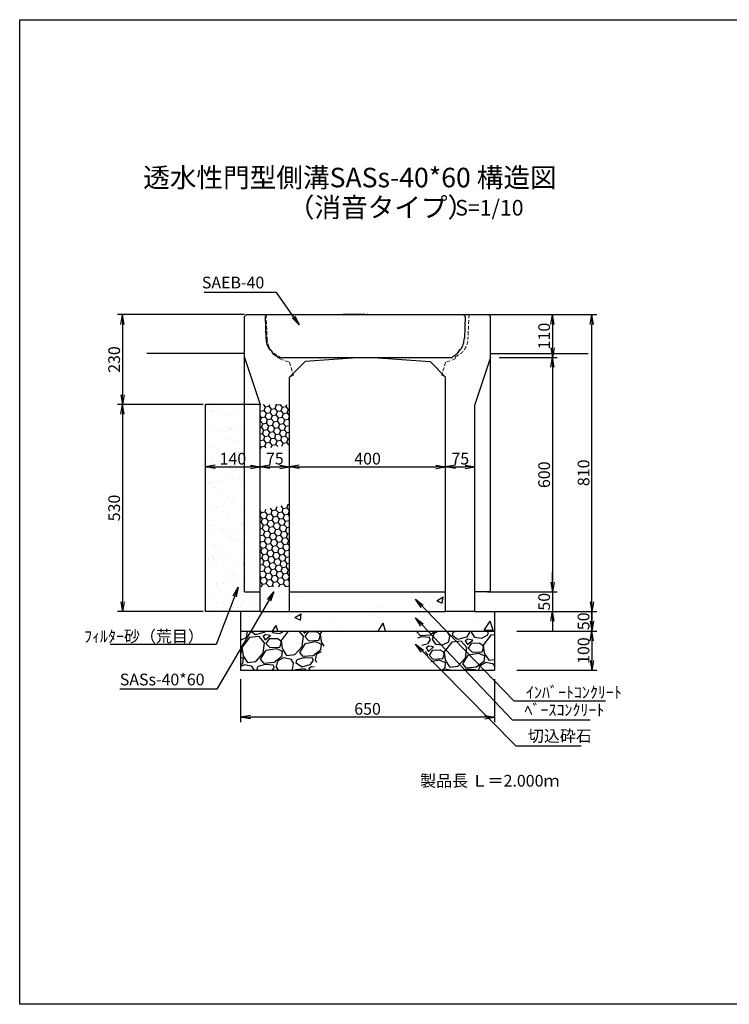
# Model space of a CAD drawing. Extents: x -255 to 6873, y 239 to 2759.
# Drawn here: x -255 to 1563, y 239 to 2759 of the extents above; entities that cross this region are included whole.
import ezdxf

# ---------------------------------------------------------------- set-up
doc = ezdxf.new("R2010")
doc.units = 0
doc.linetypes.add('HIDDEN', pattern=[0.375, 0.25, -0.125])
doc.linetypes.add('HIDDEN2', pattern=[4.7625, 3.175, -1.5875])
doc.layers.get('0').update_dxf_attribs({"color": 250, "linetype": 'CONTINUOUS'})
doc.layers.get('DEFPOINTS').update_dxf_attribs({"color": 6, "linetype": 'CONTINUOUS'})
for name, color, linetype in [('KEIKAKU', 7, 'CONTINUOUS'), ('KIJUN', 250, 'CONTINUOUS'), ('KL', 5, 'HIDDEN'), ('saiseki', 4, 'CONTINUOUS'), ('SUNPO', 250, 'CONTINUOUS'), ('sunpou', 3, 'CONTINUOUS'), ('TB', 5, 'HIDDEN2')]:
    doc.layers.add(name, color=color, linetype=linetype)
doc.styles.add('BIGFONT', font='simplex', dxfattribs={"bigfont": 'bigfont'})
doc.styles.get("Standard").update_dxf_attribs({"font": 'isocp.shx', "bigfont": 'bigfont.shx'})
doc.dimstyles.new('ISO-25', dxfattribs={"dimtxt": 2.5, "dimasz": 2.5, "dimexe": 1.25, "dimexo": 0.625, "dimtad": 1, "dimtih": 1, "dimdec": 4, "dimdsep": 46, "dimtxsty": 'STANDARD', "dimcen": 2.5, "dimadec": 0, "dimazin": 0, "dimtfac": 1, "dimtdec": 4, "dimtmove": 0, "dimatfit": 3, "dimfxl": 1, "dimtvp": 1, "dimtolj": 1, "dimtzin": 0, "dimarcsym": 0})
pattern_1 = [(10, (-1787.867, -1519.93), (12.638036, 10.60457), [9.525, -19.05]), (130, (-1787.867, -1519.93), (-15.502844, 5.642576), [9.525, -19.05]), (70, (-1787.867, -1519.93), (-2.864808, 16.247145), [-19.05, 9.525])]
pattern_2 = [(238.0128, (54.398, 112.759), (-641.668333, -1041.650675), [13.669, -1353.22]), (194.9697, (47.157, 101.1657), (1183.037024, 311.767962), [23.4562, -2322.16]), (142.5104, (24.497, 95.107), (1194.633342, -924.1958), [16.5393, -1637.388]), (277.2737, (-10.1143, 63.212), (-252.79695, 2018.771288), [21.3602, -2114.656]), (302.8337, (-7.41, 42.0237), (-711.995737, 1112.46477), [20.9454, -2073.592]), (7.2737, (3.9467, 24.4244), (-2018.771288, -252.79695), [21.3602, -2114.656]), (47.6942, (25.135, 27.1288), (-1124.308511, -1229.918443), [28.2478, -2796.524]), (82.2553, (44.148, 48.0198), (312.258156, 2324.741759), [26.6688, -2640.212]), (131.4296, (47.742, 74.4453), (-1029.806191, 1159.591275), [21.4325, -2121.82]), (185.2364, (33.56, 90.515), (1118.26277, 94.01352), [24.4685, -1198.956]), (232.3974, (9.1937, 88.2817), (-1006.608698, -1312.3315775), [31.6431, -3132.672]), (148.8141, (89.118, 79.678), (-806.250594, 476.83938), [10.8, -1069.224]), (181.4692, (79.8785, 85.27), (1336.017493, 29.240723), [20.5473, -2034.184]), (235, (59.34, 84.74), (17.6426, -100.0564), [14.3684, -129.3156]), (213.1986, (50.217, 95.515), (464.99856, 288.32738), [7.7376, -766.024]), (301.8014, (43.742, 91.278), (-152.98454, 282.52693), [10.9426, -536.192]), (40.9638, (49.509, 81.979), (264.88375, 253.041), [17.773, -574.652]), (171.565, (62.93, 93.63), (217.75566, -64.771), [12.8515, -308.436]), (26.3895, (-14.2906, 81.046), (947.637375, 476.595425), [18.0035, -1782.352]), (80.3462, (1.837, 89.048), (-206.155827, -1171.19001), [15.104, -1495.288]), (303.1986, (59.401, 113.641), (-288.32738, 464.99856), [15.475, -758.288]), (353.6105, (67.874, 100.692), (-1053.493084, 123.742133), [18.0035, -1782.352]), (349.444, (-3.352, 19.011), (-535.56823, 111.89931), [17.3614, -850.708]), (304.7751, (13.7155, 15.83), (-694.350286, 1012.407565), [14.547, -1440.144]), (76.8014, (78.044, 13.761), (111.90024, 535.56949), [15.475, -758.288]), (27.354, (81.5775, 28.828), (-1230.163637, -629.579793), [17.0313, -1686.096]), (79.444, (29.016, 5.116), (-111.89931, -535.56823), [8.6807, -859.392]), (111.3099, (72.04, 12.703), (-170.62637, 382.58202), [5.1806, -512.88]), (175.9638, (70.158, 17.53), (317.81224, -47.1283), [20.9454, -397.962]), (196.009, (49.2645, 19.0034), (982.920588, 276.482522), [19.4107, -1921.656]), (313.69, (51.097, 72.973), (-135.3418, 182.4701), [14.653, -351.671]), (3.1572, (61.218, 62.378), (1736.246122, 99.811425), [25.5823, -2532.64]), (70.9454, (86.762, 63.787), (-276.72665, -770.96406), [10.4603, -1035.576]), (100, (90.18, 73.67), (-117.699, 82.414), [6.096, -95.504]), (130.2564, (46.734, 21.652), (523.723544, -629.82445), [14.1147, -1397.356]), (58.0128, (37.613, 32.424), (641.668333, 1041.650675), [27.3377, -1339.552]), (10, (52.09, 55.61), (82.414, 117.699), [26.416, -75.184]), (335.3048, (78.1094, 60.198), (-1124.06154, 523.969098), [16.0644, -1590.372]), (264.0546, (92.705, 53.487), (-29.48594, -417.86952), [14.793, -724.868]), (217.646, (91.1723, 38.773), (-1724.645559, -1335.775631), [24.0858, -2384.5]), (185.4261, (72.101, 24.0618), (-1318.376949, -129.298582), [25.4812, -2522.632]), (185.4261, (72.101, 24.0618), (-1318.376949, -129.298582), [25.4812, -2522.632])]

# ---------------------------------------------------------------- blocks, each defined once
blk = doc.blocks.new('_Open')
at = {"color": 0, "lineweight": -2}
for p, q in [((-1, 0.17), (0, 0)), ((-1, -0.17), (0, 0)), ((0, 0), (-1, 0))]:
    blk.add_line(p, q, dxfattribs=at)
blk = doc.blocks.new('*D14')
at = {"layer": 'DEFPOINTS', "color": 0}
for p in [(436, 1614.3), (361, 1579), (436, 1579)]:
    blk.add_point(p, dxfattribs=at)
at = {"layer": 'sunpou'}
for p, q in [((361, 1585.3), (361, 1626.8)), ((386, 1614.3), (411, 1614.3)), ((436, 1585.3), (436, 1626.8))]:
    blk.add_line(p, q, dxfattribs=at)
at = {"layer": 'sunpou', "xscale": 25, "yscale": 25, "zscale": 25, "rotation": 180}
blk.add_blockref('_Open', (361, 1614.3), dxfattribs=at)
at = {"layer": 'sunpou', "xscale": 25, "yscale": 25, "zscale": 25}
blk.add_blockref('_Open', (436, 1614.3), dxfattribs=at)
at = {"layer": 'sunpou', "insert": (398.5, 1635.5), "char_height": 30, "attachment_point": 5, "style": 'BIGFONT'}
blk.add_mtext('\\A1;75', dxfattribs=at)
blk = doc.blocks.new('*D15')
at = {"layer": 'DEFPOINTS', "color": 0}
for p in [(836, 1614.3), (436, 1579), (836, 1579)]:
    blk.add_point(p, dxfattribs=at)
at = {"layer": 'sunpou'}
for p, q in [((436, 1585.3), (436, 1626.8)), ((461, 1614.3), (811, 1614.3)), ((836, 1585.3), (836, 1626.8))]:
    blk.add_line(p, q, dxfattribs=at)
at = {"layer": 'sunpou', "xscale": 25, "yscale": 25, "zscale": 25, "rotation": 180}
blk.add_blockref('_Open', (436, 1614.3), dxfattribs=at)
at = {"layer": 'sunpou', "xscale": 25, "yscale": 25, "zscale": 25}
blk.add_blockref('_Open', (836, 1614.3), dxfattribs=at)
at = {"layer": 'sunpou', "insert": (636, 1635.5), "char_height": 30, "attachment_point": 5, "style": 'BIGFONT'}
blk.add_mtext('\\A1;400', dxfattribs=at)
blk = doc.blocks.new('*D16')
at = {"layer": 'DEFPOINTS', "color": 0}
for p in [(911, 1614.3), (836, 1579), (911, 1579)]:
    blk.add_point(p, dxfattribs=at)
at = {"layer": 'sunpou'}
for p, q in [((836, 1585.3), (836, 1626.8)), ((861, 1614.3), (886, 1614.3)), ((911, 1585.3), (911, 1626.8))]:
    blk.add_line(p, q, dxfattribs=at)
at = {"layer": 'sunpou', "xscale": 25, "yscale": 25, "zscale": 25, "rotation": 180}
blk.add_blockref('_Open', (836, 1614.3), dxfattribs=at)
at = {"layer": 'sunpou', "xscale": 25, "yscale": 25, "zscale": 25}
blk.add_blockref('_Open', (911, 1614.3), dxfattribs=at)
at = {"layer": 'sunpou', "insert": (873.5, 1635.5), "char_height": 30, "attachment_point": 5, "style": 'BIGFONT'}
blk.add_mtext('\\A1;75', dxfattribs=at)
blk = doc.blocks.new('*D17')
at = {"layer": 'DEFPOINTS', "color": 0}
for p in [(311, 1077.5), (961, 1077.5), (311, 973.9)]:
    blk.add_point(p, dxfattribs=at)
at = {"layer": 'sunpou'}
for p, q in [((311, 1071.3), (311, 961.4)), ((961, 1071.3), (961, 961.4)), ((936, 973.9), (336, 973.9))]:
    blk.add_line(p, q, dxfattribs=at)
at = {"layer": 'sunpou', "xscale": 25, "yscale": 25, "zscale": 25, "rotation": 180}
blk.add_blockref('_Open', (311, 973.9), dxfattribs=at)
at = {"layer": 'sunpou', "xscale": 25, "yscale": 25, "zscale": 25}
blk.add_blockref('_Open', (961, 973.9), dxfattribs=at)
at = {"layer": 'sunpou', "insert": (636, 995.1), "char_height": 30, "attachment_point": 5, "style": 'BIGFONT'}
blk.add_mtext('\\A1;650', dxfattribs=at)
blk = doc.blocks.new('*D18')
at = {"layer": 'DEFPOINTS', "color": 0}
for p in [(987, 1244.2), (1012, 1194.2), (1210.4, 1194.2)]:
    blk.add_point(p, dxfattribs=at)
at = {"layer": 'sunpou'}
for p, q in [((1210.4, 1269.2), (1210.4, 1294.2)), ((993.3, 1244.2), (1222.9, 1244.2)), ((1210.4, 1244.2), (1210.4, 1194.2)), ((1018.3, 1194.2), (1222.9, 1194.2)), ((1210.4, 1169.2), (1210.4, 1144.2))]:
    blk.add_line(p, q, dxfattribs=at)
at = {"layer": 'sunpou', "xscale": 25, "yscale": 25, "zscale": 25}
for p, rotation in [((1210.4, 1244.2), 270), ((1210.4, 1194.2), 90)]:
    blk.add_blockref('_Open', p, dxfattribs=dict(at, rotation=rotation))
at = {"layer": 'sunpou', "insert": (1189.2, 1219.2), "char_height": 30, "attachment_point": 5, "rotation": 90, "style": 'BIGFONT'}
blk.add_mtext('\\A1;50', dxfattribs=at)
blk = doc.blocks.new('*D19')
at = {"layer": 'DEFPOINTS', "color": 0}
for p in [(1012, 1194.2), (1012, 1094.2), (1210.4, 1094.2)]:
    blk.add_point(p, dxfattribs=at)
at = {"layer": 'sunpou'}
for p, q in [((1018.3, 1194.2), (1222.9, 1194.2)), ((1210.4, 1169.2), (1210.4, 1119.2)), ((1018.3, 1094.2), (1222.9, 1094.2))]:
    blk.add_line(p, q, dxfattribs=at)
at = {"layer": 'sunpou', "xscale": 25, "yscale": 25, "zscale": 25}
for p, rotation in [((1210.4, 1194.2), 90), ((1210.4, 1094.2), 270)]:
    blk.add_blockref('_Open', p, dxfattribs=dict(at, rotation=rotation))
at = {"layer": 'sunpou', "insert": (1189.2, 1144.2), "char_height": 30, "attachment_point": 5, "rotation": 90, "style": 'BIGFONT'}
blk.add_mtext('\\A1;100', dxfattribs=at)
blk = doc.blocks.new('*D23')
at = {"layer": 'DEFPOINTS', "color": 0}
for p in [(361, 1614.2), (361, 1569.6), (221, 1535.8)]:
    blk.add_point(p, dxfattribs=at)
at = {"layer": 'sunpou'}
for p, q in [((221, 1542), (221, 1626.7)), ((246, 1614.2), (336, 1614.2)), ((361, 1575.9), (361, 1626.7))]:
    blk.add_line(p, q, dxfattribs=at)
at = {"layer": 'sunpou', "xscale": 25, "yscale": 25, "zscale": 25, "rotation": 180}
blk.add_blockref('_Open', (221, 1614.2), dxfattribs=at)
at = {"layer": 'sunpou', "xscale": 25, "yscale": 25, "zscale": 25}
blk.add_blockref('_Open', (361, 1614.2), dxfattribs=at)
at = {"layer": 'sunpou', "insert": (291, 1635.4), "char_height": 30, "attachment_point": 5, "style": 'BIGFONT'}
blk.add_mtext('\\A1;140', dxfattribs=at)
blk = doc.blocks.new('*D24')
at = {"layer": 'DEFPOINTS', "color": 0}
for p in [(946, 2004.2), (967, 1894.2), (1109.5, 1894.2)]:
    blk.add_point(p, dxfattribs=at)
at = {"layer": 'sunpou'}
for p, q in [((952.2, 2004.2), (1122, 2004.2)), ((1109.5, 1979.2), (1109.5, 1919.2)), ((973.3, 1894.2), (1122, 1894.2))]:
    blk.add_line(p, q, dxfattribs=at)
at = {"layer": 'sunpou', "xscale": 25, "yscale": 25, "zscale": 25}
for p, rotation in [((1109.5, 2004.2), 90), ((1109.5, 1894.2), 270)]:
    blk.add_blockref('_Open', p, dxfattribs=dict(at, rotation=rotation))
at = {"layer": 'sunpou', "insert": (1088.3, 1949.2), "char_height": 30, "attachment_point": 5, "rotation": 90, "style": 'BIGFONT'}
blk.add_mtext('\\A1;110', dxfattribs=at)
blk = doc.blocks.new('*D25')
at = {"layer": 'DEFPOINTS', "color": 0}
for p in [(967, 1894.2), (951, 1294.2), (1109.5, 1294.2)]:
    blk.add_point(p, dxfattribs=at)
at = {"layer": 'sunpou'}
for p, q in [((973.3, 1894.2), (1122, 1894.2)), ((1109.5, 1869.2), (1109.5, 1319.2)), ((957.2, 1294.2), (1122, 1294.2))]:
    blk.add_line(p, q, dxfattribs=at)
at = {"layer": 'sunpou', "xscale": 25, "yscale": 25, "zscale": 25}
for p, rotation in [((1109.5, 1894.2), 90), ((1109.5, 1294.2), 270)]:
    blk.add_blockref('_Open', p, dxfattribs=dict(at, rotation=rotation))
at = {"layer": 'sunpou', "insert": (1088.3, 1594.2), "char_height": 30, "attachment_point": 5, "rotation": 90, "style": 'BIGFONT'}
blk.add_mtext('\\A1;600', dxfattribs=at)
blk = doc.blocks.new('*D26')
at = {"layer": 'DEFPOINTS', "color": 0}
for p in [(937, 1294.2), (937, 1244.2), (1109.5, 1244.2)]:
    blk.add_point(p, dxfattribs=at)
at = {"layer": 'sunpou'}
for p, q in [((1109.5, 1319.2), (1109.5, 1344.2)), ((943.3, 1294.2), (1122, 1294.2)), ((1109.5, 1294.2), (1109.5, 1244.2)), ((943.3, 1244.2), (1122, 1244.2)), ((1109.5, 1219.2), (1109.5, 1194.2))]:
    blk.add_line(p, q, dxfattribs=at)
at = {"layer": 'sunpou', "xscale": 25, "yscale": 25, "zscale": 25}
for p, rotation in [((1109.5, 1294.2), 270), ((1109.5, 1244.2), 90)]:
    blk.add_blockref('_Open', p, dxfattribs=dict(at, rotation=rotation))
at = {"layer": 'sunpou', "insert": (1088.3, 1269.2), "char_height": 30, "attachment_point": 5, "rotation": 90, "style": 'BIGFONT'}
blk.add_mtext('\\A1;50', dxfattribs=at)
blk = doc.blocks.new('*D37')
at = {"layer": 'DEFPOINTS', "color": 0}
for p in [(196, 2004.2), (8.2, 1774.2), (221, 1774.2)]:
    blk.add_point(p, dxfattribs=at)
at = {"layer": 'sunpou'}
for p, q in [((189.7, 2004.2), (-4.3, 2004.2)), ((8.2, 1979.2), (8.2, 1799.2)), ((214.7, 1774.2), (-4.3, 1774.2))]:
    blk.add_line(p, q, dxfattribs=at)
at = {"layer": 'sunpou', "xscale": 25, "yscale": 25, "zscale": 25}
for p, rotation in [((8.2, 2004.2), 90), ((8.2, 1774.2), 270)]:
    blk.add_blockref('_Open', p, dxfattribs=dict(at, rotation=rotation))
at = {"layer": 'sunpou', "insert": (-13, 1889.1), "char_height": 30, "attachment_point": 5, "rotation": 90, "style": 'BIGFONT'}
blk.add_mtext('\\A1;230', dxfattribs=at)
blk = doc.blocks.new('*D38')
at = {"layer": 'DEFPOINTS', "color": 0}
for p in [(221, 1774.2), (8.2, 1244.2), (221, 1244.2)]:
    blk.add_point(p, dxfattribs=at)
at = {"layer": 'sunpou'}
for p, q in [((214.7, 1774.2), (-4.3, 1774.2)), ((8.2, 1749.2), (8.2, 1269.2)), ((214.7, 1244.2), (-4.3, 1244.2))]:
    blk.add_line(p, q, dxfattribs=at)
at = {"layer": 'sunpou', "xscale": 25, "yscale": 25, "zscale": 25}
for p, rotation in [((8.2, 1774.2), 90), ((8.2, 1244.2), 270)]:
    blk.add_blockref('_Open', p, dxfattribs=dict(at, rotation=rotation))
at = {"layer": 'sunpou', "insert": (-13, 1509.2), "char_height": 30, "attachment_point": 5, "rotation": 90, "style": 'BIGFONT'}
blk.add_mtext('\\A1;530', dxfattribs=at)
blk = doc.blocks.new('*D39')
at = {"layer": 'DEFPOINTS', "color": 0}
for p in [(1073.5, 2004.2), (1210.4, 2004.2), (1012, 1194.2)]:
    blk.add_point(p, dxfattribs=at)
at = {"layer": 'sunpou'}
for p, q in [((1079.7, 2004.2), (1222.9, 2004.2)), ((1210.4, 1219.2), (1210.4, 1979.2)), ((1018.3, 1194.2), (1222.9, 1194.2))]:
    blk.add_line(p, q, dxfattribs=at)
at = {"layer": 'sunpou', "xscale": 25, "yscale": 25, "zscale": 25}
for p, rotation in [((1210.4, 2004.2), 90), ((1210.4, 1194.2), 270)]:
    blk.add_blockref('_Open', p, dxfattribs=dict(at, rotation=rotation))
at = {"layer": 'sunpou', "insert": (1189.2, 1599.2), "char_height": 30, "attachment_point": 5, "rotation": 90, "style": 'BIGFONT'}
blk.add_mtext('\\A1;810', dxfattribs=at)

msp = doc.modelspace()

# ---------------------------------------------------------------- hatches: boundary and pattern name
at = {"layer": 'saiseki'}
h = msp.add_hatch(dxfattribs=at)
h.set_pattern_fill('AR-SAND', color=256, style=0)
h.set_pattern_definition([(37.5, (220.98, 1244.206), (-1.6, 48.9413), [0, -38.608, 0, -43.18, 0, -41.275]), (7.5, (220.98, 1244.206), (44.952, 71.6825), [0, -20.828, 0, -34.798, 0, -13.335]), (327.5, (189.74, 1244.206), (79.0992, 0.1437), [0, -12.7, 0, -45.72, 0, -59.69]), (317.5, (189.74, 1244.206), (76.356, 22.293), [0, -6.35, 0, -29.972, 0, -34.29])])
h.paths.add_polyline_path([(221, 1244.2), (361, 1244.2), (361, 1294.2), (321, 1294.2), (321, 1774.2), (221, 1774.2)])
h.paths.add_polyline_path([(247.8, 1657.9), (334.2, 1657.9), (334.2, 1612.9), (247.8, 1612.9)], flags=24)
h = msp.add_hatch(dxfattribs=at)
h.set_pattern_fill('HONEY', color=256, scale=3, angle=10, style=0)
h.set_pattern_definition(pattern_1)
h.paths.add_polyline_path([(436, 1774.2), (361, 1774.2), (361, 1661.1), (436, 1669.6)])
h = msp.add_hatch(dxfattribs=at)
h.set_pattern_fill('HONEY', color=256, scale=3, angle=10, style=0)
h.set_pattern_definition(pattern_1)
h.paths.add_polyline_path([(436, 1519.4), (361, 1503.4), (361, 1307.2), (436, 1307.2)])
h = msp.add_hatch(dxfattribs=at)
h.set_pattern_fill('AR-CONC', color=256, angle=10, style=0)
h.set_pattern_definition([(60, (-1787.87, -1719.93), (182.1847, 15.939), [19.05, -209.55]), (5, (-1787.87, -1719.93), (-67.884, 182.034), [15.24, -167.64]), (110.451, (-1772.69, -1718.6), (114.3014, 197.9726), [16.19, -178.09]), (56.184, (-1796.69, -1669.9), (274.261, 5.669), [28.575, -314.325]), (106.6356, (-1773.83, -1669.43), (190.833, 284.891), [24.285, -267.135]), (1.184, (-1796.7, -1669.9), (190.833, 284.891), [22.86, -251.46]), (31, (-1769.47, -1678), (167.07, -74.384), [19.05, -209.55]), (336, (-1769.47, -1678), (28.879, 192.1215), [15.24, -167.64]), (81.4514, (-1755.55, -1684.2), (195.9485, 117.738), [16.19, -178.09]), (47.5, (-1787.87, -1719.93), (-11.6411, 83.8068), [0, -165.608, 0, -170.18, 0, -168.275]), (17.5, (-1787.87, -1719.93), (48.4083, 110.2617), [0, -97.028, 0, -161.798, 0, -64.135]), (337.5, (-1843.65, -1729.766), (134.5255, 17.9033), [0, -63.5, 0, -198.12, 0, -262.89]), (327.5, (-1868.66, -1734.18), (141.4635, 50.7626), [0, -82.55, 0, -131.572, 0, -186.69])])
h.paths.add_polyline_path([(636, 1194.2), (636, 1244.2), (436, 1244.2), (361, 1244.2), (311, 1244.2), (311, 1194.2)])
h.paths.add_polyline_path([(636, 1244.2), (636, 1194.2), (961, 1194.2), (961, 1244.2), (911, 1244.2), (836, 1244.2)])
h.paths.add_polyline_path([(636, 1294.2), (636, 1244.2), (836, 1244.2), (836, 1294.2)])
h.paths.add_polyline_path([(636, 1244.2), (636, 1294.2), (436, 1294.2), (436, 1244.2)])
h = msp.add_hatch(dxfattribs=at)
h.set_pattern_fill('GRAVEL', color=256, scale=4, angle=10, style=0)
h.set_pattern_definition(pattern_2)
h.paths.add_polyline_path([(542.1, 1194.2), (311, 1194.2), (311, 1094.2), (495.7, 1094.2)])
h = msp.add_hatch(dxfattribs=at)
h.set_pattern_fill('GRAVEL', color=256, scale=4, angle=10, style=0)
h.set_pattern_definition(pattern_2)
h.paths.add_polyline_path([(961, 1194.2), (754.3, 1194.2), (810.2, 1094.2), (961, 1094.2)])

# ---------------------------------------------------------------- linework, layer by layer
at = {"ltscale": 3}
for p, q in [((326, 2004.2), (321, 1999.2)), ((321, 1294.2), (321, 1999.2)), ((326, 2004.2), (946, 2004.2)), ((946, 2004.2), (951, 1999.2)), ((951, 1294.2), (951, 1999.2)), ((321, 1894.2), (361, 1774.2)), ((621, 1894.2), (476, 1884.2)), ((651, 1894.2), (796, 1884.2)), ((951, 1894.2), (911, 1774.2)), ((436, 1844.2), (476, 1884.2)), ((836, 1844.2), (796, 1884.2)), ((436, 1244.2), (436, 1844.2)), ((836, 1244.2), (836, 1844.2)), ((221, 1244.2), (221, 1774.2)), ((361, 1244.2), (361, 1774.2)), ((911, 1244.2), (911, 1774.2)), ((321, 1294.2), (361, 1294.2)), ((951, 1294.2), (911, 1294.2)), ((361, 1244.2), (436, 1244.2)), ((911, 1244.2), (836, 1244.2))]:
    msp.add_line(p, q, dxfattribs=at)
for p, q in [((361, 1774.2), (221, 1774.2)), ((361, 1244.2), (221, 1244.2)), ((436, 1244.2), (836, 1244.2)), ((911, 1244.2), (961, 1244.2))]:
    msp.add_line(p, q)
at = {"layer": 'DEFPOINTS', "ltscale": 3}
for p, q in [((373.7, 1999.2), (378.7, 2004.2)), ((373.7, 1999.2), (375.6, 1943)), ((885.7, 1999.2), (880.7, 2004.2)), ((885.7, 1999.2), (883.9, 1943)), ((385.4, 1914), (388.4, 1914.4)), ((388.4, 1914.4), (393.6, 1905)), ((405.2, 1897.2), (406.2, 1894.2)), ((854.2, 1897.2), (853.2, 1894.2)), ((871.1, 1914.4), (865.9, 1905)), ((874, 1914), (871.1, 1914.4))]:
    msp.add_line(p, q, dxfattribs=at)
at = {"layer": 'DEFPOINTS', "linetype": 'ByBlock', "ltscale": 3}
for p, q in [((378.7, 2004.2), (880.7, 2004.2)), ((406.2, 1894.2), (853.2, 1894.2))]:
    msp.add_line(p, q, dxfattribs=at)
at = {"layer": 'DEFPOINTS', "ltscale": 3}
for centre, start, end in [((428.6, 1944.8), 181.9092, 215.5105), ((830.9, 1944.8), 324.4895, 358.0908), ((428.6, 1944.8), 228.6889, 243.868), ((830.9, 1944.8), 296.132, 311.3111)]:
    msp.add_arc(centre, 53, start, end, dxfattribs=at)
at = {"layer": 'KEIKAKU'}
for p, q in [((629.7, 2004.2), (573.5, 2004.2)), ((436, 1294.2), (836, 1294.2)), ((311, 1244.2), (311, 1094.2)), ((961, 1244.2), (961, 1094.2)), ((311, 1194.2), (961, 1194.2)), ((311, 1094.2), (961, 1094.2))]:
    msp.add_line(p, q, dxfattribs=at)
msp.add_point((636, 2004.2), dxfattribs=at)
at = {"layer": 'KIJUN'}
for p, q in [((321, 2004.2), (71, 2004.2)), ((381, 2004.2), (891, 2004.2)), ((946, 2004.2), (1201, 2004.2)), ((321, 1904.2), (71, 1904.2)), ((951, 1904.2), (1201, 1904.2))]:
    msp.add_line(p, q, dxfattribs=at)
at = {"layer": 'KIJUN', "linetype": 'ByBlock', "lineweight": 5, "ltscale": 3}
msp.add_line((386, 2004.2), (886, 2004.2), dxfattribs=at)
at = {"layer": 'KL', "color": 0, "linetype": 'ByBlock', "ltscale": 2}
msp.add_lwpolyline([(3309, 238.9), (-255, 238.9), (-255, 2758.9), (3309, 2758.9)], close=True, dxfattribs=at)
at = {"layer": 'SUNPO', "linetype": 'ByBlock', "lineweight": 5, "ltscale": 3}
msp.add_line((621, 1894.2), (651, 1894.2), dxfattribs=at)
at = {"layer": 'TB', "lineweight": 5, "ltscale": 3}
for p, q in [((376, 2004.2), (378.8, 1943.1)), ((896, 2004.2), (893.2, 1943.1)), ((410.5, 1896.7), (411.5, 1890.7)), ((411.5, 1890.7), (436, 1882.5)), ((860.5, 1890.7), (836, 1882.5)), ((861.5, 1896.7), (860.5, 1890.7)), ((436, 1882.5), (446, 1849.2)), ((836, 1882.5), (826, 1849.2)), ((446, 1849.2), (436, 1844.2)), ((826, 1849.2), (836, 1844.2))]:
    msp.add_line(p, q, dxfattribs=at)
for centre, start, end in [((428.8, 1943.2), 180.2087, 248.5568), ((843.2, 1943.2), 291.4432, 359.7913)]:
    msp.add_arc(centre, 50, start, end, dxfattribs=at)

# ---------------------------------------------------------------- texts
at = {"style": 'BIGFONT'}
for s, height, p in [('透水性門型側溝SASs-40*60 構造図', 50, (61.3, 2329.9)), ('（消音タイプ）', 50, (431.7, 2253.7)), ('S=1/10', 40, (860.5, 2257.7))]:
    msp.add_text(s, height=height, dxfattribs=at).set_placement(p)
at = {"insert": (770.6, 826.1), "char_height": 30, "width": 372.3, "attachment_point": 1, "style": 'BIGFONT'}
msp.add_mtext('{\\C1;製品長 Ｌ＝2.000ｍ}', dxfattribs=at)
at = {"layer": 'sunpou', "char_height": 30}
for s, insert, attachment_point in [('SAEB-40', (371.5, 2082.3), 6), ('\\A1;ﾌｨﾙﾀｰ砂（荒目）', (216.8, 1180.8), 6), ('SASs-40*60', (218.4, 1066.3), 6), ('\\A1;ｲﾝﾊﾞｰﾄｺﾝｸﾘｰﾄ', (1041.8, 1037.3), 4), ('ﾍﾞｰｽｺﾝｸﾘｰﾄ', (1037.9, 988.4), 4), ('切込砕石', (1046.7, 921.9), 4)]:
    msp.add_mtext(s, dxfattribs=dict(at, insert=insert, attachment_point=attachment_point))

# ---------------------------------------------------------------- dimensions: what is measured, and where the dimension line sits
at = {"layer": 'sunpou'}
for base, p1, p2, override, picture, middle in [((8.2, 1774.2), (196, 2004.2), (221, 1774.2), {"dimscale": 10, "dimtxt": 3, "dimtih": 0, "dimdec": 0, "dimtxsty": 'BIGFONT', "dimblk": 'Open', "dimclrd": 256, "dimclre": 256, "dimclrt": 256, "dimtdec": 0, "dimldrblk": 'Open', "dimlwd": -1, "dimlwe": -1}, '*D37', (8.2, 1889.1)), ((1109.5, 1894.2), (946, 2004.2), (967, 1894.2), {"dimscale": 10, "dimtxt": 3, "dimtih": 0, "dimdec": 0, "dimtxsty": 'BIGFONT', "dimblk": 'Open', "dimclrd": 256, "dimclre": 256, "dimclrt": 256, "dimtdec": 0, "dimldrblk": 'Open', "dimlwd": -1, "dimlwe": -1}, '*D24', (1109.5, 1949.2)), ((1109.5, 1244.2), (937, 1294.2), (937, 1244.2), {"dimscale": 10, "dimtxt": 3, "dimtih": 0, "dimdec": 0, "dimtxsty": 'BIGFONT', "dimblk": 'Open', "dimclrd": 256, "dimclre": 256, "dimclrt": 256, "dimtdec": 0, "dimtmove": 1, "dimldrblk": 'Open', "dimlwd": -1, "dimlwe": -1}, '*D26', (1109.5, 1269.2)), ((1210.4, 1194.2), (987, 1244.2), (1012, 1194.2), {"dimscale": 10, "dimtxt": 3, "dimtih": 0, "dimdec": 0, "dimtxsty": 'BIGFONT', "dimblk": 'Open', "dimclrd": 256, "dimclre": 256, "dimclrt": 256, "dimtdec": 0, "dimldrblk": 'Open', "dimlwd": -1, "dimlwe": -1}, '*D18', (1210.4, 1219.2))]:
    dim = msp.add_linear_dim(base=base, p1=p1, p2=p2, angle=90, dimstyle='ISO-25', override=override, dxfattribs=at)
    dim.commit()
    dim.dimension.update_dxf_attribs({"geometry": picture, "text_midpoint": middle, "dimtype": 160})
for base, p1, p2, override, picture, middle in [((1210.4, 2004.2), (1012, 1194.2), (1073.5, 2004.2), {"dimscale": 10, "dimtxt": 3, "dimtih": 0, "dimdec": 0, "dimtxsty": 'BIGFONT', "dimblk": 'Open', "dimclrd": 256, "dimclre": 256, "dimclrt": 256, "dimtdec": 0, "dimtmove": 1, "dimldrblk": 'Open', "dimlwd": -1, "dimlwe": -1}, '*D39', (1189.2, 1599.2)), ((1109.5, 1294.2), (967, 1894.2), (951, 1294.2), {"dimscale": 10, "dimtxt": 3, "dimtih": 0, "dimdec": 0, "dimtxsty": 'BIGFONT', "dimblk": 'Open', "dimclrd": 256, "dimclre": 256, "dimclrt": 256, "dimtdec": 0, "dimtmove": 1, "dimldrblk": 'Open', "dimlwd": -1, "dimlwe": -1}, '*D25', (1088.3, 1594.2)), ((8.2, 1244.2), (221, 1774.2), (221, 1244.2), {"dimscale": 10, "dimtxt": 3, "dimtih": 0, "dimdec": 0, "dimtxsty": 'BIGFONT', "dimblk": 'Open', "dimclrd": 256, "dimclre": 256, "dimclrt": 256, "dimtdec": 0, "dimtmove": 1, "dimldrblk": 'Open', "dimlwd": -1, "dimlwe": -1}, '*D38', (-13, 1509.2)), ((1210.4, 1094.2), (1012, 1194.2), (1012, 1094.2), {"dimscale": 10, "dimtxt": 3, "dimtih": 0, "dimdec": 0, "dimtxsty": 'BIGFONT', "dimblk": 'Open', "dimclrd": 256, "dimclre": 256, "dimclrt": 256, "dimtdec": 0, "dimldrblk": 'Open', "dimlwd": -1, "dimlwe": -1}, '*D19', (1189.2, 1144.2))]:
    dim = msp.add_linear_dim(base=base, p1=p1, p2=p2, angle=90, dimstyle='ISO-25', override=override, dxfattribs=at)
    dim.commit()
    dim.dimension.update_dxf_attribs({"geometry": picture, "text_midpoint": middle})
for base, p1, p2, picture, middle in [((361, 1614.2), (221, 1535.8), (361, 1569.6), '*D23', (291, 1635.4)), ((836, 1614.3), (436, 1579), (836, 1579), '*D15', (636, 1635.5)), ((911, 1614.3), (836, 1579), (911, 1579), '*D16', (873.5, 1635.5))]:
    dim = msp.add_linear_dim(base=base, p1=p1, p2=p2, dimstyle='ISO-25', override={"dimscale": 10, "dimtxt": 3, "dimtih": 0, "dimdec": 0, "dimtxsty": 'BIGFONT', "dimblk": 'Open', "dimclrd": 256, "dimclre": 256, "dimclrt": 256, "dimtdec": 0, "dimldrblk": 'Open', "dimlwd": -1, "dimlwe": -1}, dxfattribs=at)
    dim.commit()
    dim.dimension.update_dxf_attribs({"geometry": picture, "text_midpoint": middle})
for base, p1, p2, picture, middle in [((436, 1614.3), (361, 1579), (436, 1579), '*D14', (398.5, 1614.3)), ((311, 973.9), (961, 1077.5), (311, 1077.5), '*D17', (636, 973.9))]:
    dim = msp.add_linear_dim(base=base, p1=p1, p2=p2, dimstyle='ISO-25', override={"dimscale": 10, "dimtxt": 3, "dimtih": 0, "dimdec": 0, "dimtxsty": 'BIGFONT', "dimblk": 'Open', "dimclrd": 256, "dimclre": 256, "dimclrt": 256, "dimtdec": 0, "dimldrblk": 'Open', "dimlwd": -1, "dimlwe": -1}, dxfattribs=at)
    dim.commit()
    dim.dimension.update_dxf_attribs({"geometry": picture, "text_midpoint": middle, "dimtype": 160})

# ---------------------------------------------------------------- leaders
at = {"layer": 'sunpou', "annotation_type": 0, "has_hookline": 1}
for points, hookline_direction, text_width in [([(460.9, 1978.1), (402.8, 2061.1), (377.8, 2061.1)], 1, 154.2), ([(304.3, 1306.4), (248, 1159.5), (223, 1159.5)], 1, 240), ([(396.2, 1294.2), (249.7, 1045.1), (224.7, 1045.1)], 1, 217.3), ([(758.5, 1275.7), (1010.6, 1016), (1035.6, 1016)], 0, 204), ([(758.5, 1227.7), (1006.7, 967.1), (1031.7, 967.1)], 0, 168), ([(758.5, 1160.5), (1015.5, 900.7), (1040.5, 900.7)], 0, 136)]:
    msp.add_leader(points, dimstyle='ISO-25', override={"dimscale": 10, "dimtxt": 3, "dimtih": 0, "dimdec": 0, "dimtxsty": 'BIGFONT', "dimclrd": 256, "dimclre": 256, "dimclrt": 256, "dimtdec": 0, "dimldrblk": 'Open', "dimlwd": -1, "dimlwe": -1}, dxfattribs=dict(at, hookline_direction=hookline_direction, text_width=text_width))

doc.saveas('drawing.dxf')
